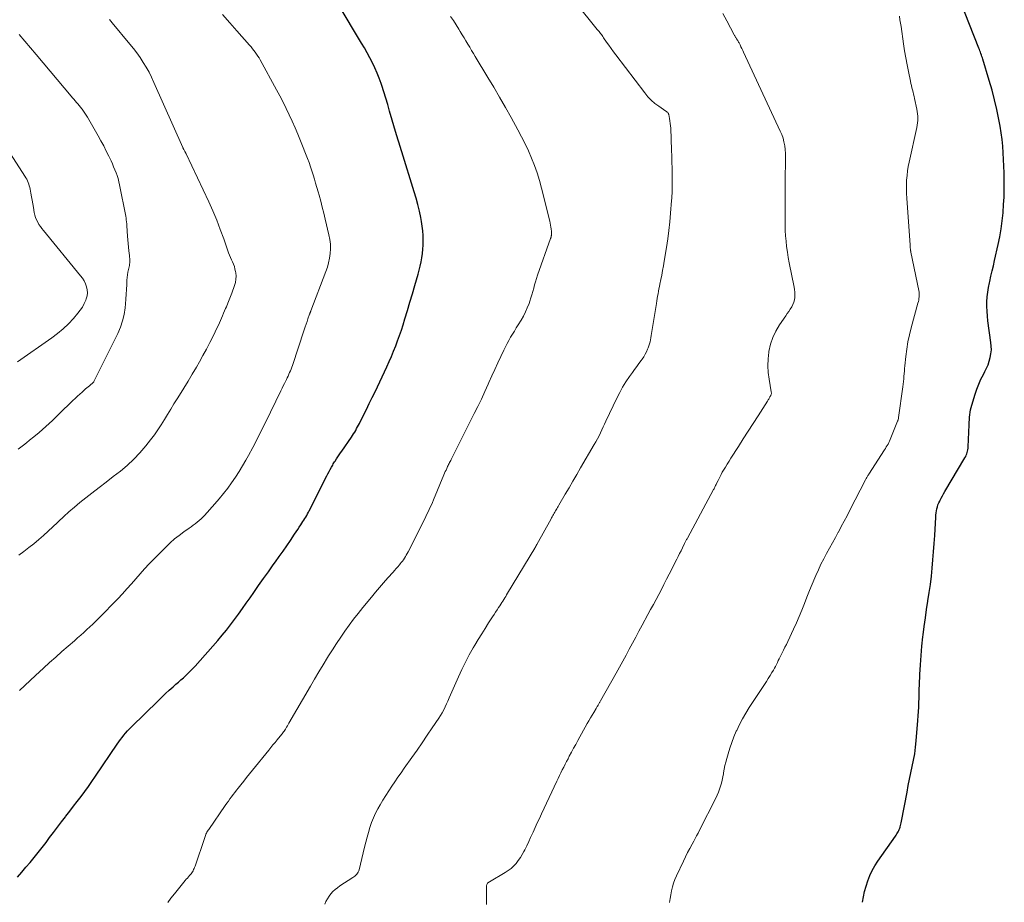
# Model space of a CAD drawing. Units: feet. Extents: x 1935117 to 1940022, y 585000 to 586084.
# Drawn here: x 1937016 to 1937192, y 585186 to 585344 of the extents above; entities that cross this region are included whole.
import ezdxf

# ---------------------------------------------------------------- set-up
doc = ezdxf.new("R2010")
doc.units = ezdxf.units.FT
doc.header["$LTSCALE"] = 100
doc.header["$MEASUREMENT"] = 0
doc.layers.add('CONTOUR INDEX', color=32, linetype='Continuous', lineweight=25)
doc.layers.add('CONTOUR INTERMEDIATE', color=40, linetype='Continuous', lineweight=15)

msp = doc.modelspace()

# ---------------------------------------------------------------- linework, layer by layer
at = {"layer": 'CONTOUR INDEX', "flags": 128}
for points, elevation in [([(1937015.97, 585190.43), (1937016.71, 585191.31), (1937017.45, 585192.19), (1937018.2, 585193.06), (1937018.93, 585193.94), (1937019.66, 585194.83), (1937020.37, 585195.74), (1937021.06, 585196.65), (1937021.69, 585197.5), (1937022.39, 585198.43), (1937023.1, 585199.37), (1937023.81, 585200.3), (1937024.53, 585201.23), (1937024.61, 585201.33), (1937025.29, 585202.21), (1937025.96, 585203.09), (1937026.64, 585203.97), (1937027.31, 585204.86), (1937027.97, 585205.75), (1937028.63, 585206.65), (1937029.27, 585207.55), (1937029.9, 585208.47), (1937033.77, 585214.2), (1937034.05, 585214.61), (1937034.35, 585215.02), (1937034.65, 585215.41), (1937034.96, 585215.8), (1937035.29, 585216.18), (1937035.62, 585216.56), (1937035.96, 585216.92), (1937036.31, 585217.28), (1937041.09, 585221.98), (1937041.75, 585222.62), (1937042.42, 585223.25), (1937043.1, 585223.87), (1937043.79, 585224.48), (1937044.29, 585224.92), (1937044.74, 585225.31), (1937045.18, 585225.7), (1937045.62, 585226.09), (1937046.05, 585226.49), (1937046.48, 585226.89), (1937046.9, 585227.3), (1937047.31, 585227.73), (1937047.71, 585228.17), (1937051.77, 585232.76), (1937052.55, 585233.67), (1937053.31, 585234.59), (1937054.04, 585235.53), (1937054.76, 585236.49), (1937055.46, 585237.46), (1937056.16, 585238.44), (1937056.85, 585239.41), (1937057.54, 585240.39), (1937058.19, 585241.33), (1937059.06, 585242.57), (1937059.93, 585243.8), (1937060.81, 585245.02), (1937061.69, 585246.25), (1937062.09, 585246.8), (1937062.77, 585247.75), (1937063.44, 585248.7), (1937064.1, 585249.67), (1937064.76, 585250.63), (1937065.5, 585251.73), (1937065.78, 585252.15), (1937066.06, 585252.57), (1937066.34, 585252.99), (1937066.62, 585253.42), (1937066.82, 585253.72), (1937067, 585253.99), (1937067.18, 585254.26), (1937067.35, 585254.54), (1937067.51, 585254.82), (1937067.68, 585255.09), (1937067.84, 585255.38), (1937067.99, 585255.66), (1937068.14, 585255.95), (1937071.28, 585262.18), (1937071.48, 585262.57), (1937071.68, 585262.95), (1937071.89, 585263.34), (1937072.1, 585263.72), (1937072.32, 585264.12), (1937072.43, 585264.3), (1937072.53, 585264.48), (1937072.64, 585264.66), (1937072.75, 585264.83), (1937072.98, 585265.2), (1937073.22, 585265.56), (1937073.45, 585265.91), (1937073.69, 585266.27), (1937073.93, 585266.62), (1937075.66, 585269.1), (1937075.86, 585269.4), (1937076.06, 585269.69), (1937076.25, 585270), (1937076.43, 585270.3), (1937076.6, 585270.62), (1937076.77, 585270.93), (1937076.94, 585271.24), (1937077.1, 585271.56), (1937077.83, 585273.02), (1937078.35, 585274.07), (1937078.87, 585275.12), (1937079.38, 585276.17), (1937079.89, 585277.22), (1937082.01, 585281.7), (1937082.43, 585282.61), (1937082.84, 585283.53), (1937083.22, 585284.46), (1937083.59, 585285.4), (1937083.94, 585286.34), (1937084.28, 585287.29), (1937084.6, 585288.25), (1937084.9, 585289.2), (1937085.23, 585290.26), (1937085.69, 585291.75), (1937086.14, 585293.24), (1937086.58, 585294.73), (1937087.01, 585296.23), (1937087.58, 585298.23), (1937087.78, 585298.96), (1937087.96, 585299.7), (1937088.12, 585300.44), (1937088.27, 585301.19), (1937088.38, 585301.94), (1937088.46, 585302.69), (1937088.5, 585303.45), (1937088.52, 585304.21), (1937088.51, 585304.35), (1937088.48, 585305.17), (1937088.43, 585306), (1937088.32, 585306.82), (1937088.2, 585307.64), (1937088.07, 585308.35), (1937087.83, 585309.51), (1937087.56, 585310.67), (1937087.26, 585311.81), (1937086.92, 585312.95), (1937084.68, 585320.11), (1937084.56, 585320.49), (1937084.44, 585320.88), (1937084.31, 585321.26), (1937084.19, 585321.64), (1937084.07, 585322.03), (1937083.95, 585322.41), (1937083.84, 585322.8), (1937083.72, 585323.18), (1937082.5, 585327.41), (1937082.16, 585328.56), (1937081.82, 585329.7), (1937081.46, 585330.83), (1937081.09, 585331.97), (1937080.98, 585332.31), (1937080.64, 585333.26), (1937080.28, 585334.2), (1937079.87, 585335.12), (1937079.43, 585336.03), (1937078.96, 585336.93), (1937078.48, 585337.82), (1937077.98, 585338.7), (1937077.47, 585339.57), (1937073.31, 585346.52)], 1140), ([(1937167.05, 585185.93), (1937167.24, 585186.9), (1937167.46, 585187.87), (1937167.73, 585188.83), (1937168.04, 585189.78), (1937168.4, 585190.7), (1937168.82, 585191.6), (1937169.3, 585192.46), (1937169.84, 585193.3), (1937172.97, 585197.77), (1937173.1, 585197.96), (1937173.22, 585198.15), (1937173.34, 585198.35), (1937173.45, 585198.55), (1937173.56, 585198.75), (1937173.65, 585198.96), (1937173.73, 585199.17), (1937173.8, 585199.39), (1937173.81, 585199.43), (1937173.87, 585199.67), (1937173.93, 585199.92), (1937173.98, 585200.16), (1937174.03, 585200.41), (1937175.04, 585205.64), (1937175.26, 585206.79), (1937175.5, 585207.93), (1937175.74, 585209.07), (1937175.98, 585210.21), (1937176.21, 585211.36), (1937176.41, 585212.5), (1937176.56, 585213.66), (1937176.69, 585214.82), (1937177, 585218.46), (1937177.06, 585219.25), (1937177.11, 585220.04), (1937177.15, 585220.83), (1937177.17, 585221.63), (1937177.19, 585222.42), (1937177.21, 585223.22), (1937177.24, 585224.01), (1937177.27, 585224.81), (1937177.35, 585226.69), (1937177.44, 585228.37), (1937177.55, 585230.06), (1937177.7, 585231.74), (1937177.89, 585233.42), (1937177.93, 585233.76), (1937178.12, 585235.27), (1937178.32, 585236.77), (1937178.54, 585238.27), (1937178.78, 585239.76), (1937178.79, 585239.86), (1937179.02, 585241.31), (1937179.22, 585242.76), (1937179.39, 585244.22), (1937179.55, 585245.68), (1937179.68, 585247.14), (1937179.8, 585248.61), (1937179.9, 585250.07), (1937179.99, 585251.54), (1937180.17, 585254.8), (1937180.2, 585255.17), (1937180.24, 585255.54), (1937180.3, 585255.91), (1937180.38, 585256.28), (1937180.47, 585256.64), (1937180.58, 585256.99), (1937180.72, 585257.33), (1937180.88, 585257.67), (1937180.95, 585257.81), (1937181.15, 585258.2), (1937181.37, 585258.6), (1937181.59, 585258.99), (1937181.81, 585259.38), (1937185.4, 585265.39), (1937185.53, 585265.62), (1937185.64, 585265.85), (1937185.73, 585266.1), (1937185.82, 585266.35), (1937185.88, 585266.6), (1937185.93, 585266.86), (1937185.96, 585267.12), (1937185.99, 585267.38), (1937186.15, 585271.31), (1937186.17, 585271.76), (1937186.2, 585272.2), (1937186.24, 585272.65), (1937186.28, 585273.09), (1937186.34, 585273.54), (1937186.42, 585273.98), (1937186.52, 585274.41), (1937186.63, 585274.84), (1937187.21, 585276.79), (1937187.52, 585277.7), (1937187.86, 585278.6), (1937188.26, 585279.47), (1937188.69, 585280.32), (1937188.96, 585280.81), (1937189.27, 585281.42), (1937189.54, 585282.05), (1937189.75, 585282.69), (1937189.93, 585283.35), (1937190.05, 585284.02), (1937190.12, 585284.69), (1937190.11, 585285.37), (1937190.05, 585286.05), (1937189.52, 585289.91), (1937189.42, 585290.76), (1937189.35, 585291.61), (1937189.33, 585292.46), (1937189.33, 585293.31), (1937189.38, 585294.16), (1937189.47, 585295), (1937189.6, 585295.84), (1937189.77, 585296.67), (1937189.83, 585296.91), (1937190.05, 585297.86), (1937190.27, 585298.81), (1937190.48, 585299.76), (1937190.7, 585300.71), (1937191.32, 585303.53), (1937191.61, 585304.93), (1937191.85, 585306.34), (1937192.05, 585307.76), (1937192.21, 585309.18), (1937192.22, 585309.29), (1937192.32, 585310.67), (1937192.4, 585312.04), (1937192.43, 585313.42), (1937192.44, 585314.8), (1937192.44, 585315.18), (1937192.41, 585316.37), (1937192.38, 585317.57), (1937192.32, 585318.76), (1937192.26, 585319.95), (1937192.16, 585321.14), (1937192.03, 585322.33), (1937191.87, 585323.51), (1937191.68, 585324.69), (1937191.46, 585325.89), (1937191.11, 585327.66), (1937190.71, 585329.42), (1937190.26, 585331.16), (1937189.76, 585332.9), (1937188.6, 585336.69), (1937188.53, 585336.94), (1937188.44, 585337.18), (1937188.36, 585337.43), (1937188.27, 585337.68), (1937188.18, 585337.92), (1937188.09, 585338.17), (1937187.99, 585338.41), (1937187.9, 585338.66), (1937184.56, 585347.11)], 1160)]:
    msp.add_lwpolyline(points, dxfattribs=dict(at, elevation=elevation))
at = {"layer": 'CONTOUR INTERMEDIATE', "flags": 128}
for points, elevation in [([(1937070.9, 585185.61), (1937071.12, 585186.1), (1937071.37, 585186.57), (1937071.67, 585187.01), (1937071.99, 585187.44), (1937072.35, 585187.84), (1937072.74, 585188.21), (1937073.15, 585188.54), (1937073.59, 585188.85), (1937075.94, 585190.36), (1937076.12, 585190.49), (1937076.3, 585190.63), (1937076.47, 585190.78), (1937076.62, 585190.95), (1937076.76, 585191.13), (1937076.88, 585191.32), (1937076.97, 585191.53), (1937077.03, 585191.74), (1937078.02, 585195.78), (1937078.25, 585196.66), (1937078.48, 585197.55), (1937078.73, 585198.43), (1937078.99, 585199.31), (1937079.28, 585200.17), (1937079.61, 585201.02), (1937080, 585201.85), (1937080.42, 585202.66), (1937080.81, 585203.36), (1937081.3, 585204.21), (1937081.81, 585205.04), (1937082.34, 585205.87), (1937082.88, 585206.68), (1937083.44, 585207.49), (1937084, 585208.29), (1937084.56, 585209.09), (1937085.13, 585209.9), (1937086.49, 585211.83), (1937087.42, 585213.14), (1937088.33, 585214.46), (1937089.24, 585215.79), (1937090.14, 585217.13), (1937091.28, 585218.83), (1937091.59, 585219.32), (1937091.89, 585219.82), (1937092.17, 585220.34), (1937092.44, 585220.86), (1937092.68, 585221.39), (1937092.93, 585221.92), (1937093.17, 585222.46), (1937093.41, 585223), (1937094.81, 585226.24), (1937095.41, 585227.57), (1937096.05, 585228.87), (1937096.73, 585230.15), (1937097.46, 585231.42), (1937097.76, 585231.93), (1937098.36, 585232.92), (1937098.97, 585233.91), (1937099.58, 585234.89), (1937100.21, 585235.87), (1937100.91, 585236.97), (1937101.19, 585237.39), (1937101.46, 585237.82), (1937101.73, 585238.24), (1937102, 585238.67), (1937102.19, 585238.96), (1937102.37, 585239.24), (1937102.55, 585239.52), (1937102.73, 585239.79), (1937102.91, 585240.07), (1937103.08, 585240.35), (1937103.26, 585240.63), (1937103.43, 585240.91), (1937103.61, 585241.19), (1937108.45, 585249.23), (1937108.55, 585249.39), (1937108.64, 585249.56), (1937108.74, 585249.72), (1937108.83, 585249.89), (1937111.37, 585254.47), (1937111.48, 585254.68), (1937111.59, 585254.88), (1937111.7, 585255.08), (1937111.81, 585255.29), (1937111.92, 585255.49), (1937112.04, 585255.7), (1937112.15, 585255.9), (1937112.26, 585256.1), (1937112.39, 585256.31), (1937112.5, 585256.51), (1937112.62, 585256.72), (1937112.74, 585256.92), (1937113.89, 585258.88), (1937114.59, 585260.06), (1937115.28, 585261.24), (1937115.98, 585262.42), (1937116.67, 585263.6), (1937119.11, 585267.78), (1937119.4, 585268.29), (1937119.68, 585268.8), (1937119.95, 585269.33), (1937120.2, 585269.85), (1937120.45, 585270.39), (1937120.7, 585270.92), (1937120.95, 585271.45), (1937121.2, 585271.98), (1937123.14, 585276.09), (1937123.65, 585277.09), (1937124.18, 585278.06), (1937124.77, 585279), (1937125.4, 585279.93), (1937125.93, 585280.66), (1937126.31, 585281.2), (1937126.7, 585281.74), (1937127.1, 585282.28), (1937127.49, 585282.81), (1937127.67, 585283.06), (1937127.96, 585283.48), (1937128.22, 585283.91), (1937128.45, 585284.36), (1937128.65, 585284.83), (1937128.75, 585285.08), (1937128.88, 585285.43), (1937128.99, 585285.79), (1937129.08, 585286.15), (1937129.16, 585286.51), (1937129.23, 585286.88), (1937129.3, 585287.25), (1937129.36, 585287.62), (1937129.42, 585288), (1937130.21, 585293.02), (1937130.28, 585293.46), (1937130.36, 585293.89), (1937130.43, 585294.32), (1937130.51, 585294.75), (1937130.59, 585295.18), (1937130.68, 585295.61), (1937130.76, 585296.04), (1937130.85, 585296.46), (1937131.01, 585297.26), (1937131.18, 585298.09), (1937131.33, 585298.91), (1937131.48, 585299.74), (1937131.62, 585300.58), (1937132.01, 585303), (1937132.24, 585304.54), (1937132.45, 585306.08), (1937132.62, 585307.62), (1937132.76, 585309.17), (1937132.94, 585311.42), (1937132.97, 585311.84), (1937133, 585312.27), (1937133.02, 585312.69), (1937133.03, 585313.12), (1937133.04, 585313.55), (1937133.04, 585313.97), (1937133.04, 585314.4), (1937133.04, 585314.82), (1937133.03, 585316.13), (1937133.01, 585317.2), (1937132.99, 585318.28), (1937132.96, 585319.35), (1937132.92, 585320.43), (1937132.77, 585324.32), (1937132.75, 585324.77), (1937132.7, 585325.21), (1937132.64, 585325.66), (1937132.57, 585326.1), (1937132.43, 585326.78), (1937132.4, 585326.88), (1937132.36, 585326.97), (1937132.31, 585327.06), (1937132.24, 585327.13), (1937132.17, 585327.21), (1937132.09, 585327.27), (1937132, 585327.34), (1937131.92, 585327.4), (1937130.64, 585328.26), (1937129.94, 585328.78), (1937129.28, 585329.35), (1937128.68, 585329.97), (1937128.12, 585330.64), (1937122.98, 585337.44), (1937122.55, 585338.01), (1937122.13, 585338.58), (1937121.72, 585339.16), (1937121.32, 585339.74), (1937120.78, 585340.52), (1937120.65, 585340.71), (1937120.51, 585340.9), (1937120.38, 585341.09), (1937120.23, 585341.28), (1937120.09, 585341.47), (1937119.95, 585341.65), (1937119.8, 585341.84), (1937119.65, 585342.02), (1937111.61, 585352.03)], 1148), ([(1937016.29, 585223.79), (1937017.25, 585224.69), (1937018.2, 585225.58), (1937019.16, 585226.48), (1937020.58, 585227.78), (1937021.67, 585228.79), (1937022.78, 585229.78), (1937023.89, 585230.77), (1937025, 585231.74), (1937026.12, 585232.71), (1937026.69, 585233.2), (1937027.25, 585233.69), (1937027.8, 585234.18), (1937028.36, 585234.68), (1937028.91, 585235.18), (1937029.45, 585235.69), (1937029.98, 585236.21), (1937030.5, 585236.74), (1937033.87, 585240.2), (1937034.7, 585241.08), (1937035.52, 585241.96), (1937036.31, 585242.86), (1937037.1, 585243.77), (1937037.89, 585244.68), (1937038.69, 585245.58), (1937039.51, 585246.45), (1937040.35, 585247.31), (1937042.52, 585249.49), (1937043.27, 585250.21), (1937044.05, 585250.89), (1937044.86, 585251.54), (1937045.69, 585252.15), (1937046.67, 585252.82), (1937047.03, 585253.08), (1937047.39, 585253.34), (1937047.75, 585253.61), (1937048.1, 585253.88), (1937048.44, 585254.17), (1937048.78, 585254.47), (1937049.09, 585254.78), (1937049.4, 585255.1), (1937051.25, 585257.17), (1937052.04, 585258.08), (1937052.81, 585259), (1937053.54, 585259.96), (1937054.25, 585260.93), (1937054.93, 585261.93), (1937055.58, 585262.94), (1937056.2, 585263.97), (1937056.8, 585265.01), (1937057.24, 585265.81), (1937058.03, 585267.27), (1937058.8, 585268.73), (1937059.55, 585270.21), (1937060.29, 585271.7), (1937063.05, 585277.41), (1937063.26, 585277.84), (1937063.48, 585278.28), (1937063.69, 585278.72), (1937063.91, 585279.15), (1937064.04, 585279.41), (1937064.19, 585279.72), (1937064.34, 585280.03), (1937064.48, 585280.34), (1937064.62, 585280.65), (1937064.76, 585280.96), (1937064.88, 585281.28), (1937065, 585281.6), (1937065.12, 585281.93), (1937067.24, 585288.31), (1937067.4, 585288.8), (1937067.57, 585289.29), (1937067.74, 585289.78), (1937067.9, 585290.26), (1937068.18, 585291.08), (1937068.21, 585291.16), (1937068.24, 585291.24), (1937068.27, 585291.31), (1937068.3, 585291.39), (1937068.33, 585291.47), (1937068.36, 585291.55), (1937068.39, 585291.63), (1937068.43, 585291.71), (1937071.1, 585298.69), (1937071.37, 585299.48), (1937071.59, 585300.29), (1937071.75, 585301.11), (1937071.87, 585301.94), (1937071.91, 585302.78), (1937071.9, 585303.61), (1937071.8, 585304.43), (1937071.65, 585305.26), (1937070.98, 585308.08), (1937070.72, 585309.16), (1937070.45, 585310.23), (1937070.17, 585311.3), (1937069.88, 585312.36), (1937069.7, 585312.99), (1937069.49, 585313.74), (1937069.27, 585314.49), (1937069.05, 585315.23), (1937068.83, 585315.98), (1937068.6, 585316.72), (1937068.35, 585317.46), (1937068.09, 585318.2), (1937067.81, 585318.92), (1937066.56, 585322.1), (1937066.09, 585323.27), (1937065.6, 585324.43), (1937065.09, 585325.59), (1937064.56, 585326.73), (1937064.01, 585327.87), (1937063.45, 585329), (1937062.86, 585330.12), (1937062.26, 585331.23), (1937059.34, 585336.55), (1937059.14, 585336.9), (1937058.93, 585337.25), (1937058.71, 585337.58), (1937058.48, 585337.92), (1937058.23, 585338.24), (1937057.99, 585338.56), (1937057.73, 585338.88), (1937057.47, 585339.18), (1937055.18, 585341.77), (1937053.9, 585343.21), (1937052.61, 585344.66)], 1136), ([(1937042.82, 585185.88), (1937043.4, 585186.66), (1937044, 585187.43), (1937045.94, 585189.81), (1937046.14, 585190.04), (1937046.33, 585190.27), (1937046.53, 585190.5), (1937046.73, 585190.73), (1937046.84, 585190.85), (1937046.98, 585191.02), (1937047.11, 585191.2), (1937047.23, 585191.38), (1937047.35, 585191.57), (1937047.45, 585191.77), (1937047.55, 585191.97), (1937047.63, 585192.18), (1937047.71, 585192.39), (1937049.44, 585197.53), (1937049.51, 585197.72), (1937049.58, 585197.9), (1937049.66, 585198.09), (1937049.74, 585198.27), (1937049.83, 585198.45), (1937049.93, 585198.63), (1937050.03, 585198.8), (1937050.14, 585198.97), (1937053.1, 585203.23), (1937053.38, 585203.63), (1937053.66, 585204.02), (1937053.94, 585204.41), (1937054.24, 585204.8), (1937054.53, 585205.19), (1937054.83, 585205.57), (1937055.12, 585205.95), (1937055.42, 585206.33), (1937055.87, 585206.91), (1937056.4, 585207.57), (1937056.93, 585208.24), (1937057.46, 585208.9), (1937057.99, 585209.57), (1937060.87, 585213.13), (1937061.25, 585213.6), (1937061.63, 585214.07), (1937062.02, 585214.53), (1937062.41, 585215), (1937062.95, 585215.63), (1937063.07, 585215.78), (1937063.19, 585215.93), (1937063.31, 585216.08), (1937063.43, 585216.23), (1937063.55, 585216.39), (1937063.66, 585216.55), (1937063.76, 585216.71), (1937063.86, 585216.88), (1937063.94, 585217.01), (1937064.08, 585217.24), (1937064.22, 585217.48), (1937064.35, 585217.71), (1937064.49, 585217.94), (1937068.34, 585224.55), (1937069.09, 585225.84), (1937069.86, 585227.13), (1937070.63, 585228.41), (1937071.41, 585229.69), (1937071.59, 585229.98), (1937072.3, 585231.1), (1937073.01, 585232.21), (1937073.75, 585233.32), (1937074.49, 585234.41), (1937075.26, 585235.49), (1937076.05, 585236.55), (1937076.86, 585237.59), (1937077.69, 585238.62), (1937079.24, 585240.5), (1937079.97, 585241.36), (1937080.7, 585242.22), (1937081.43, 585243.07), (1937082.18, 585243.92), (1937083.11, 585244.96), (1937083.39, 585245.28), (1937083.68, 585245.6), (1937083.96, 585245.93), (1937084.24, 585246.26), (1937084.37, 585246.42), (1937084.58, 585246.67), (1937084.78, 585246.93), (1937084.97, 585247.19), (1937085.15, 585247.46), (1937085.33, 585247.74), (1937085.49, 585248.02), (1937085.65, 585248.31), (1937085.8, 585248.6), (1937088.77, 585254.48), (1937088.97, 585254.9), (1937089.18, 585255.32), (1937089.38, 585255.74), (1937089.58, 585256.16), (1937089.78, 585256.59), (1937089.97, 585257.01), (1937090.15, 585257.44), (1937090.34, 585257.87), (1937092.22, 585262.39), (1937092.34, 585262.67), (1937092.46, 585262.95), (1937092.59, 585263.22), (1937092.71, 585263.5), (1937092.8, 585263.68), (1937092.88, 585263.86), (1937092.97, 585264.04), (1937093.06, 585264.22), (1937093.15, 585264.4), (1937093.24, 585264.58), (1937093.33, 585264.76), (1937093.43, 585264.94), (1937093.52, 585265.12), (1937097.63, 585273.31), (1937098.27, 585274.61), (1937098.91, 585275.92), (1937099.52, 585277.24), (1937100.13, 585278.56), (1937100.27, 585278.88), (1937100.8, 585280.04), (1937101.33, 585281.21), (1937101.87, 585282.37), (1937102.41, 585283.53), (1937102.94, 585284.68), (1937103.22, 585285.26), (1937103.52, 585285.83), (1937103.83, 585286.4), (1937104.15, 585286.96), (1937104.47, 585287.51), (1937104.81, 585288.07), (1937105.14, 585288.62), (1937105.48, 585289.17), (1937106.01, 585290.03), (1937106.42, 585290.75), (1937106.8, 585291.48), (1937107.13, 585292.23), (1937107.43, 585293), (1937107.59, 585293.42), (1937107.78, 585293.99), (1937107.96, 585294.56), (1937108.13, 585295.14), (1937108.27, 585295.73), (1937108.42, 585296.31), (1937108.58, 585296.89), (1937108.76, 585297.47), (1937108.95, 585298.04), (1937111.3, 585304.61), (1937111.32, 585304.68), (1937111.34, 585304.75), (1937111.36, 585304.82), (1937111.38, 585304.88), (1937111.4, 585304.95), (1937111.41, 585305.02), (1937111.42, 585305.1), (1937111.43, 585305.17), (1937111.44, 585305.32), (1937111.44, 585305.46), (1937111.44, 585305.61), (1937111.44, 585305.76), (1937111.43, 585305.9), (1937111.38, 585306.32), (1937111.33, 585306.67), (1937111.28, 585307.03), (1937111.21, 585307.38), (1937111.13, 585307.72), (1937109.66, 585313.63), (1937109.29, 585314.99), (1937108.88, 585316.34), (1937108.41, 585317.67), (1937107.89, 585318.98), (1937107.33, 585320.28), (1937106.74, 585321.56), (1937106.1, 585322.82), (1937105.44, 585324.06), (1937104.22, 585326.27), (1937103.21, 585328.07), (1937102.18, 585329.87), (1937101.13, 585331.66), (1937100.07, 585333.43), (1937097.82, 585337.14), (1937097.49, 585337.69), (1937097.15, 585338.25), (1937096.82, 585338.82), (1937096.49, 585339.38), (1937096.15, 585339.94), (1937095.82, 585340.5), (1937095.48, 585341.06), (1937095.14, 585341.62), (1937094.88, 585342.05), (1937094.4, 585342.82), (1937093.91, 585343.59), (1937093.41, 585344.34)], 1144), ([(1937099.8, 585185.52), (1937099.81, 585185.95), (1937099.82, 585186.39), (1937099.81, 585186.83), (1937099.81, 585187.26), (1937099.8, 585187.62), (1937099.8, 585187.88), (1937099.8, 585188.13), (1937099.81, 585188.39), (1937099.82, 585188.64), (1937099.85, 585188.93), (1937099.86, 585189.04), (1937099.9, 585189.14), (1937099.95, 585189.23), (1937100.01, 585189.32), (1937100.08, 585189.4), (1937100.17, 585189.47), (1937100.25, 585189.54), (1937100.34, 585189.6), (1937103.18, 585191.27), (1937103.72, 585191.62), (1937104.22, 585192), (1937104.69, 585192.43), (1937105.13, 585192.89), (1937105.52, 585193.39), (1937105.89, 585193.91), (1937106.22, 585194.45), (1937106.53, 585195.01), (1937106.67, 585195.32), (1937107.03, 585196.05), (1937107.38, 585196.78), (1937107.72, 585197.51), (1937108.06, 585198.25), (1937108.15, 585198.44), (1937108.53, 585199.28), (1937108.92, 585200.11), (1937109.3, 585200.94), (1937109.69, 585201.77), (1937112.4, 585207.56), (1937112.64, 585208.07), (1937112.88, 585208.58), (1937113.13, 585209.09), (1937113.38, 585209.6), (1937113.64, 585210.1), (1937113.89, 585210.61), (1937114.15, 585211.11), (1937114.41, 585211.61), (1937114.64, 585212.04), (1937115.02, 585212.75), (1937115.4, 585213.46), (1937115.79, 585214.17), (1937116.18, 585214.87), (1937117.86, 585217.91), (1937118.14, 585218.4), (1937118.42, 585218.89), (1937118.71, 585219.38), (1937119, 585219.86), (1937119.44, 585220.6), (1937119.52, 585220.71), (1937119.58, 585220.83), (1937119.65, 585220.95), (1937119.72, 585221.07), (1937119.73, 585221.09), (1937119.79, 585221.2), (1937119.85, 585221.3), (1937119.91, 585221.41), (1937119.97, 585221.52), (1937120.03, 585221.63), (1937120.08, 585221.74), (1937120.14, 585221.85), (1937120.2, 585221.96), (1937123, 585226.91), (1937123.6, 585227.97), (1937124.19, 585229.04), (1937124.78, 585230.1), (1937125.36, 585231.18), (1937125.94, 585232.25), (1937126.52, 585233.32), (1937127.09, 585234.39), (1937127.67, 585235.47), (1937128.71, 585237.39), (1937129.19, 585238.29), (1937129.67, 585239.18), (1937130.15, 585240.08), (1937130.63, 585240.98), (1937131.1, 585241.88), (1937131.57, 585242.78), (1937132.04, 585243.68), (1937132.5, 585244.59), (1937133.85, 585247.26), (1937134.11, 585247.77), (1937134.36, 585248.28), (1937134.62, 585248.79), (1937134.87, 585249.3), (1937135.26, 585250.08), (1937135.32, 585250.2), (1937135.38, 585250.32), (1937135.44, 585250.44), (1937135.5, 585250.56), (1937135.56, 585250.67), (1937135.62, 585250.79), (1937135.69, 585250.91), (1937135.75, 585251.02), (1937140.44, 585259.72), (1937140.52, 585259.87), (1937140.6, 585260.02), (1937140.67, 585260.17), (1937140.74, 585260.32), (1937140.81, 585260.48), (1937140.89, 585260.63), (1937140.96, 585260.78), (1937141.03, 585260.93), (1937141.24, 585261.37), (1937141.42, 585261.73), (1937141.6, 585262.09), (1937141.8, 585262.45), (1937142, 585262.81), (1937142.23, 585263.2), (1937142.56, 585263.74), (1937142.88, 585264.28), (1937143.22, 585264.82), (1937143.55, 585265.36), (1937144.87, 585267.44), (1937145.75, 585268.81), (1937146.63, 585270.19), (1937147.51, 585271.56), (1937148.39, 585272.94), (1937150.08, 585275.56), (1937150.16, 585275.68), (1937150.23, 585275.8), (1937150.3, 585275.92), (1937150.37, 585276.04), (1937150.39, 585276.06), (1937150.45, 585276.17), (1937150.51, 585276.28), (1937150.57, 585276.38), (1937150.63, 585276.49), (1937150.67, 585276.55), (1937150.71, 585276.62), (1937150.74, 585276.71), (1937150.76, 585276.79), (1937150.78, 585276.88), (1937150.78, 585276.97), (1937150.78, 585277.05), (1937150.77, 585277.14), (1937150.76, 585277.23), (1937150.36, 585279.46), (1937150.2, 585280.67), (1937150.13, 585281.87), (1937150.19, 585283.08), (1937150.33, 585284.28), (1937150.35, 585284.44), (1937150.65, 585285.7), (1937151.05, 585286.91), (1937151.6, 585288.06), (1937152.25, 585289.17), (1937153.36, 585290.8), (1937153.63, 585291.19), (1937153.89, 585291.59), (1937154.15, 585291.98), (1937154.41, 585292.38), (1937154.64, 585292.79), (1937154.81, 585293.21), (1937154.92, 585293.64), (1937154.98, 585294.1), (1937154.99, 585294.56), (1937154.97, 585295.02), (1937154.92, 585295.48), (1937154.85, 585295.93), (1937153.97, 585300.27), (1937153.8, 585301.23), (1937153.64, 585302.19), (1937153.51, 585303.16), (1937153.4, 585304.13), (1937153.32, 585305.1), (1937153.26, 585306.07), (1937153.23, 585307.05), (1937153.22, 585308.02), (1937153.23, 585312.75), (1937153.24, 585313.94), (1937153.25, 585315.12), (1937153.27, 585316.3), (1937153.29, 585317.48), (1937153.31, 585318.46), (1937153.31, 585319.15), (1937153.29, 585319.84), (1937153.23, 585320.52), (1937153.16, 585321.21), (1937153.03, 585321.89), (1937152.87, 585322.55), (1937152.64, 585323.2), (1937152.38, 585323.83), (1937145.82, 585337.91), (1937145.66, 585338.24), (1937145.5, 585338.57), (1937145.34, 585338.9), (1937145.18, 585339.23), (1937145, 585339.59), (1937144.92, 585339.74), (1937144.85, 585339.88), (1937144.76, 585340.03), (1937144.68, 585340.17), (1937144.63, 585340.25), (1937144.56, 585340.35), (1937144.5, 585340.45), (1937144.43, 585340.54), (1937144.37, 585340.64), (1937144.3, 585340.74), (1937144.24, 585340.83), (1937144.18, 585340.94), (1937144.13, 585341.04), (1937142.83, 585343.53), (1937142.12, 585344.87)], 1152), ([(1937132.58, 585185.89), (1937132.69, 585186.59), (1937132.81, 585187.29), (1937132.93, 585187.99), (1937133.08, 585188.68), (1937133.27, 585189.36), (1937133.51, 585190.02), (1937133.79, 585190.67), (1937135.05, 585193.28), (1937135.42, 585194.05), (1937135.8, 585194.81), (1937136.2, 585195.57), (1937136.6, 585196.32), (1937136.89, 585196.84), (1937137.15, 585197.33), (1937137.41, 585197.82), (1937137.67, 585198.31), (1937137.93, 585198.8), (1937140.85, 585204.57), (1937141.09, 585205.08), (1937141.32, 585205.61), (1937141.51, 585206.14), (1937141.68, 585206.69), (1937141.83, 585207.24), (1937141.97, 585207.79), (1937142.09, 585208.35), (1937142.2, 585208.91), (1937142.23, 585209.07), (1937142.35, 585209.72), (1937142.48, 585210.36), (1937142.64, 585210.99), (1937142.8, 585211.62), (1937143.03, 585212.45), (1937143.35, 585213.48), (1937143.69, 585214.51), (1937144.08, 585215.51), (1937144.51, 585216.51), (1937144.58, 585216.67), (1937145.09, 585217.72), (1937145.63, 585218.76), (1937146.21, 585219.77), (1937146.83, 585220.76), (1937149.55, 585224.9), (1937149.89, 585225.43), (1937150.23, 585225.96), (1937150.56, 585226.49), (1937150.88, 585227.02), (1937151.13, 585227.44), (1937151.32, 585227.77), (1937151.51, 585228.11), (1937151.68, 585228.45), (1937151.85, 585228.8), (1937152.02, 585229.14), (1937152.19, 585229.49), (1937152.36, 585229.83), (1937152.53, 585230.18), (1937152.7, 585230.51), (1937152.96, 585231.01), (1937153.21, 585231.52), (1937153.46, 585232.04), (1937153.7, 585232.55), (1937154.75, 585234.77), (1937155.27, 585235.9), (1937155.77, 585237.04), (1937156.24, 585238.19), (1937156.7, 585239.35), (1937157.14, 585240.51), (1937157.6, 585241.66), (1937158.07, 585242.82), (1937158.56, 585243.96), (1937158.74, 585244.39), (1937159.18, 585245.38), (1937159.65, 585246.36), (1937160.14, 585247.33), (1937160.65, 585248.29), (1937161.18, 585249.24), (1937161.7, 585250.2), (1937162.22, 585251.15), (1937162.75, 585252.1), (1937162.76, 585252.13), (1937163.28, 585253.1), (1937163.8, 585254.07), (1937164.31, 585255.05), (1937164.82, 585256.02), (1937167.62, 585261.47), (1937167.69, 585261.6), (1937167.76, 585261.73), (1937167.83, 585261.86), (1937167.9, 585261.99), (1937167.98, 585262.12), (1937168.05, 585262.24), (1937168.13, 585262.37), (1937168.21, 585262.5), (1937171.01, 585266.82), (1937171.17, 585267.08), (1937171.33, 585267.34), (1937171.48, 585267.6), (1937171.64, 585267.87), (1937171.78, 585268.14), (1937171.92, 585268.41), (1937172.04, 585268.69), (1937172.16, 585268.97), (1937173.36, 585271.94), (1937173.39, 585272.02), (1937173.42, 585272.11), (1937173.45, 585272.2), (1937173.47, 585272.28), (1937173.49, 585272.37), (1937173.51, 585272.46), (1937173.52, 585272.55), (1937173.54, 585272.64), (1937174.27, 585278.09), (1937174.33, 585278.56), (1937174.39, 585279.03), (1937174.44, 585279.51), (1937174.48, 585279.98), (1937174.52, 585280.45), (1937174.57, 585280.93), (1937174.61, 585281.4), (1937174.66, 585281.87), (1937174.83, 585283.53), (1937174.99, 585284.83), (1937175.2, 585286.12), (1937175.47, 585287.39), (1937175.79, 585288.66), (1937177, 585293.06), (1937177.07, 585293.34), (1937177.13, 585293.62), (1937177.18, 585293.9), (1937177.22, 585294.19), (1937177.24, 585294.47), (1937177.24, 585294.76), (1937177.22, 585295.04), (1937177.17, 585295.32), (1937175.73, 585302.2), (1937175.71, 585302.28), (1937175.7, 585302.35), (1937175.68, 585302.43), (1937175.67, 585302.5), (1937175.66, 585302.58), (1937175.65, 585302.65), (1937175.64, 585302.73), (1937175.64, 585302.8), (1937175.63, 585302.91), (1937175.62, 585303.04), (1937175.61, 585303.17), (1937175.6, 585303.3), (1937175.59, 585303.43), (1937174.99, 585311.83), (1937174.94, 585312.64), (1937174.92, 585313.45), (1937174.94, 585314.26), (1937174.97, 585315.08), (1937175.04, 585315.88), (1937175.13, 585316.69), (1937175.26, 585317.49), (1937175.42, 585318.28), (1937176.79, 585324.47), (1937176.87, 585324.88), (1937176.93, 585325.29), (1937176.96, 585325.7), (1937176.98, 585326.11), (1937176.97, 585326.52), (1937176.94, 585326.93), (1937176.88, 585327.34), (1937176.81, 585327.75), (1937176.38, 585329.65), (1937176.29, 585330.04), (1937176.2, 585330.43), (1937176.11, 585330.81), (1937176.02, 585331.2), (1937175.92, 585331.59), (1937175.83, 585331.97), (1937175.74, 585332.36), (1937175.66, 585332.75), (1937175.3, 585334.46), (1937175.05, 585335.7), (1937174.82, 585336.95), (1937174.61, 585338.2), (1937174.42, 585339.45), (1937173.97, 585342.53), (1937173.88, 585343.14), (1937173.78, 585343.74), (1937173.67, 585344.35)], 1156), ([(1937016.16, 585247.99), (1937017.08, 585248.66), (1937017.99, 585249.35), (1937018.88, 585250.05), (1937019.76, 585250.78), (1937020.62, 585251.52), (1937021.46, 585252.28), (1937022.29, 585253.05), (1937023.11, 585253.84), (1937023.3, 585254.03), (1937024.22, 585254.91), (1937025.15, 585255.76), (1937026.12, 585256.59), (1937027.1, 585257.39), (1937029.27, 585259.08), (1937030.54, 585260.07), (1937031.81, 585261.06), (1937033.08, 585262.05), (1937034.34, 585263.04), (1937035.57, 585264.06), (1937036.74, 585265.15), (1937037.84, 585266.31), (1937038.88, 585267.53), (1937039.76, 585268.65), (1937040.42, 585269.52), (1937041.05, 585270.4), (1937041.65, 585271.31), (1937042.23, 585272.24), (1937042.79, 585273.17), (1937043.36, 585274.11), (1937043.93, 585275.04), (1937044.51, 585275.96), (1937044.91, 585276.6), (1937045.69, 585277.84), (1937046.45, 585279.09), (1937047.2, 585280.35), (1937047.94, 585281.62), (1937048.47, 585282.54), (1937049.12, 585283.68), (1937049.74, 585284.84), (1937050.35, 585286.01), (1937050.93, 585287.18), (1937051.67, 585288.72), (1937051.87, 585289.14), (1937052.06, 585289.56), (1937052.25, 585289.98), (1937052.43, 585290.4), (1937052.62, 585290.82), (1937052.8, 585291.25), (1937052.99, 585291.67), (1937053.17, 585292.09), (1937053.32, 585292.43), (1937053.57, 585293.03), (1937053.82, 585293.63), (1937054.05, 585294.23), (1937054.28, 585294.84), (1937054.78, 585296.23), (1937054.93, 585296.78), (1937055.02, 585297.34), (1937055.03, 585297.9), (1937054.98, 585298.47), (1937054.93, 585298.73), (1937054.84, 585299.16), (1937054.73, 585299.59), (1937054.57, 585300.01), (1937054.4, 585300.42), (1937054.21, 585300.82), (1937054.03, 585301.23), (1937053.87, 585301.65), (1937053.71, 585302.07), (1937052.83, 585304.58), (1937052.22, 585306.25), (1937051.57, 585307.91), (1937050.88, 585309.54), (1937050.14, 585311.16), (1937046.1, 585319.76), (1937046.08, 585319.81), (1937046.05, 585319.86), (1937046.03, 585319.91), (1937046, 585319.96), (1937045.98, 585320.01), (1937045.95, 585320.06), (1937045.92, 585320.11), (1937045.89, 585320.15), (1937045.81, 585320.31), (1937045.75, 585320.4), (1937045.67, 585320.55), (1937045.66, 585320.57), (1937045.65, 585320.59), (1937045.64, 585320.61), (1937045.63, 585320.63), (1937045.6, 585320.69), (1937045.58, 585320.75), (1937045.55, 585320.8), (1937045.53, 585320.85), (1937045.5, 585320.91), (1937040.36, 585332.53), (1937039.93, 585333.45), (1937039.47, 585334.36), (1937038.96, 585335.24), (1937038.44, 585336.11), (1937037.87, 585336.96), (1937037.29, 585337.79), (1937036.67, 585338.6), (1937036.04, 585339.39), (1937032.9, 585343.17), (1937032.39, 585343.79)], 1132), ([(1937016.08, 585266.94), (1937017.25, 585267.86), (1937018.42, 585268.8), (1937018.58, 585268.93), (1937019.8, 585269.96), (1937021.01, 585271.01), (1937022.18, 585272.09), (1937023.34, 585273.19), (1937025.84, 585275.63), (1937026.25, 585276.02), (1937026.66, 585276.41), (1937027.07, 585276.79), (1937027.49, 585277.17), (1937027.89, 585277.51), (1937028.11, 585277.71), (1937028.34, 585277.91), (1937028.58, 585278.1), (1937028.81, 585278.29), (1937029.15, 585278.55), (1937029.22, 585278.61), (1937029.28, 585278.67), (1937029.35, 585278.73), (1937029.41, 585278.79), (1937029.47, 585278.85), (1937029.52, 585278.92), (1937029.57, 585279), (1937029.61, 585279.07), (1937033.87, 585287.65), (1937034.34, 585288.76), (1937034.74, 585289.89), (1937035, 585291.05), (1937035.19, 585292.24), (1937035.26, 585292.91), (1937035.34, 585293.78), (1937035.41, 585294.65), (1937035.46, 585295.53), (1937035.5, 585296.4), (1937035.53, 585297.18), (1937035.57, 585297.67), (1937035.62, 585298.14), (1937035.7, 585298.62), (1937035.8, 585299.09), (1937035.91, 585299.53), (1937035.96, 585299.78), (1937036, 585300.03), (1937036.02, 585300.29), (1937036.02, 585300.54), (1937036.02, 585300.8), (1937036.01, 585301.06), (1937035.99, 585301.31), (1937035.96, 585301.57), (1937035.87, 585302.39), (1937035.8, 585303.06), (1937035.73, 585303.72), (1937035.68, 585304.39), (1937035.63, 585305.06), (1937035.57, 585305.93), (1937035.55, 585306.27), (1937035.52, 585306.6), (1937035.5, 585306.93), (1937035.48, 585307.27), (1937035.45, 585307.6), (1937035.41, 585307.94), (1937035.36, 585308.27), (1937035.31, 585308.6), (1937034.2, 585314.21), (1937034.08, 585314.77), (1937033.93, 585315.32), (1937033.76, 585315.86), (1937033.57, 585316.39), (1937033.35, 585316.92), (1937033.14, 585317.45), (1937032.91, 585317.97), (1937032.67, 585318.48), (1937032.27, 585319.33), (1937031.82, 585320.26), (1937031.36, 585321.19), (1937030.87, 585322.1), (1937030.36, 585323), (1937028.44, 585326.34), (1937028.22, 585326.7), (1937028, 585327.05), (1937027.76, 585327.39), (1937027.51, 585327.73), (1937027.45, 585327.8), (1937027.22, 585328.09), (1937026.99, 585328.38), (1937026.75, 585328.67), (1937026.51, 585328.95), (1937026.27, 585329.24), (1937026.03, 585329.52), (1937025.78, 585329.8), (1937025.54, 585330.09), (1937019.26, 585337.53), (1937018.25, 585338.72), (1937017.23, 585339.91), (1937016.22, 585341.1)], 1128), ([(1937015.97, 585282.54), (1937022.09, 585286.84), (1937023.13, 585287.63), (1937024.12, 585288.47), (1937025.06, 585289.37), (1937025.95, 585290.32), (1937026.75, 585291.24), (1937027.17, 585291.79), (1937027.55, 585292.36), (1937027.87, 585292.97), (1937028.15, 585293.6), (1937028.24, 585293.85), (1937028.38, 585294.38), (1937028.44, 585294.92), (1937028.4, 585295.46), (1937028.3, 585296), (1937028.1, 585296.52), (1937027.86, 585297.03), (1937027.57, 585297.5), (1937027.24, 585297.95), (1937020.6, 585306.03), (1937020.32, 585306.39), (1937020.05, 585306.76), (1937019.79, 585307.15), (1937019.56, 585307.54), (1937019.35, 585307.95), (1937019.18, 585308.37), (1937019.05, 585308.81), (1937018.95, 585309.26), (1937018.81, 585310.16), (1937018.7, 585310.81), (1937018.58, 585311.45), (1937018.46, 585312.1), (1937018.33, 585312.75), (1937018.2, 585313.42), (1937018.13, 585313.72), (1937018.05, 585314.03), (1937017.95, 585314.33), (1937017.85, 585314.63), (1937017.73, 585314.92), (1937017.6, 585315.21), (1937017.45, 585315.48), (1937017.28, 585315.75), (1937013.64, 585321.4)], 1124)]:
    msp.add_lwpolyline(points, dxfattribs=dict(at, elevation=elevation))

doc.saveas('drawing.dxf')
